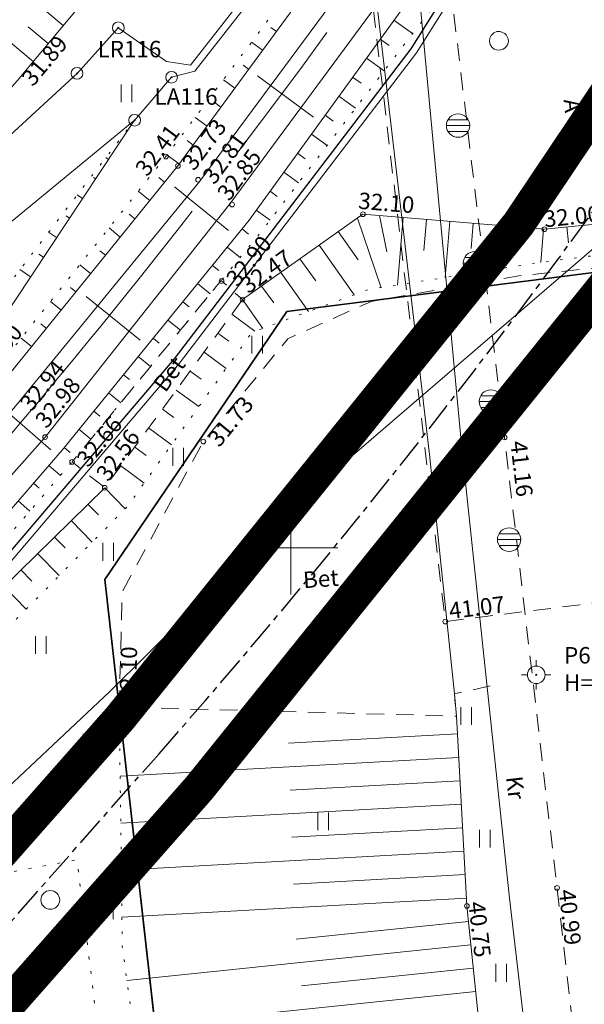
# Model space of a CAD drawing. Extents: x -653855 to 556066, y 6436298 to 7684807.
# Drawn here: x 552238 to 552262, y 6587831 to 6587872 of the extents above; entities that cross this region are included whole.
import ezdxf
from ezdxf.enums import TextEntityAlignment as Align

# ---------------------------------------------------------------- set-up
doc = ezdxf.new("R2010")
doc.units = 0
for name, pattern in [('CENTER', [2, 1.25, -0.25, 0.25, -0.25]), ('DASHED', [19.05, 12.7, -6.35]), ('GE-22-14_Lagedi liikluss6lm$0$KATASTRIPIIR', [0.02, 0.01, 0.01]), ('Väo geodeesia$0$ASFBET', [2.5, 1.5, -1]), ('Väo geodeesia$0$KATASTRIPIIR', [0.02, 0.01, 0.01]), ('Väo geodeesia$0$KOLVIK', [1.25, 0.25, -1]), ('Väo geodeesia$0$NOLVAALL', [1.2, 0.2, -1]), ('Väo geodeesia$0$NOLVAKRIIPS', [0.2, 0.1, 0.1]), ('Väo geodeesia$0$NOLVAPEAL', [0.2, 0.1, 0.1]), ('Väo geodeesia$0$RAJATISP', [0.02, 0.01, 0.01]), ('Väo geodeesia$0$RDT', [0.2, 0.1, 0.1]), ('Väo geodeesia$0$RDTLIIPER', [0.2, 0.1, 0.1])]:
    doc.linetypes.add(name, pattern=pattern)
doc.layers.add('GE-22-14_Lagedi liikluss6lm$0$PIIR', color=17, linetype='Continuous')
doc.layers.add('Väo geodeesia$0$PIIR', color=17, linetype='Continuous')
for name, color, linetype, lineweight in [('Rail Baltica', 214, 'Continuous', 30), ('raudtee_projekteeritud', 1, 'TRACKS', 18), ('rdt_text_kastis', 7, 'Continuous', 9), ('Väo geodeesia$0$AED', 250, 'Continuous', 0), ('Väo geodeesia$0$ALUSVORK', 250, 'Continuous', 0), ('Väo geodeesia$0$HALJASTUS', 250, 'Continuous', 0), ('Väo geodeesia$0$KORGUS', 250, 'Continuous', 0), ('Väo geodeesia$0$KPKAABEL', 250, 'Continuous', 0), ('Väo geodeesia$0$KPOHULIIN', 250, 'Continuous', 0), ('Väo geodeesia$0$MPKAABEL', 250, 'Continuous', 0), ('Väo geodeesia$0$POST', 250, 'Continuous', 0), ('Väo geodeesia$0$RAJATIS', 250, 'Continuous', 0), ('Väo geodeesia$0$RDT', 250, 'Continuous', 0), ('Väo geodeesia$0$RELJEEF', 250, 'Continuous', 0), ('Väo geodeesia$0$SITRASS', 250, 'Continuous', 0), ('Väo geodeesia$0$SKKAEV', 250, 'Continuous', 0), ('Väo geodeesia$0$TEE', 250, 'Continuous', 0), ('Väo geodeesia$0$vork', 250, 'Continuous', 0)]:
    doc.layers.add(name, color=color, linetype=linetype, lineweight=lineweight)
doc.styles.add('Väo geodeesia$0$italic', font='italic.shx')
doc.styles.add('Väo geodeesia$0$romans', font='romans.shx')
doc.linetypes.add('TRACKS', pattern='A,0.15,[130,ltypeshp.shx,S=0.25,R=0,X=0,Y=0],0.15', length=0.3)
doc.linetypes.add('Väo geodeesia$0$-S-', pattern='A,10,-1.5,["S",Väo geodeesia$0$romans,S=1.4,R=0,X=-0.7,Y=-0.7],-1.5,10,-3', length=26)
doc.linetypes.add('Väo geodeesia$0$EP_KBL', pattern='A,8,-2,[138,mkm.shx,S=1,R=0,X=0,Y=0],1,[138,mkm.shx,S=1,R=0,X=0,Y=0],4,[138,mkm.shx,S=1,R=180,X=0,Y=0],1,[138,mkm.shx,S=1,R=180,X=0,Y=0],-2', length=18)
doc.linetypes.add('Väo geodeesia$0$KP_OHL', pattern='A,10,[138,mkm.shx,S=1,R=0,X=0,Y=0],1,[138,mkm.shx,S=1,R=0,X=0,Y=0],4,[138,mkm.shx,S=1,R=180,X=0,Y=0],1,[138,mkm.shx,S=1,R=180,X=0,Y=0],15', length=31)
doc.linetypes.add('Väo geodeesia$0$RA_AED', pattern='A,2.5,[155,mkm.shx,S=0.35,R=0,X=0,Y=0],2.5', length=5)
doc.linetypes.add('Väo geodeesia$0$SI_KBL', pattern='A,8,-2,4,[132,mkm.shx,S=0.5,R=0,X=0,Y=0],4,-2', length=20)
doc.linetypes.add('Väo geodeesia$0$SI_VKBL', pattern='A,8,-2,4,[132,mkm.shx,S=0.5,R=0,X=0,Y=0],1,[132,mkm.shx,S=0.5,R=0,X=0,Y=0],4,-2', length=21)
doc.linetypes.add('Väo geodeesia$0$SIG_KBL', pattern='A,4,-2,[138,mkm.shx,S=1,R=0,X=0,Y=0],6,[138,mkm.shx,S=1,R=180,X=0,Y=0],-2,4,[132,mkm.shx,S=0.5,R=0,X=0,Y=0],0', length=18)

# ---------------------------------------------------------------- blocks, each defined once
blk = doc.blocks.new('Väo geodeesia$0$HEIN')
at = {"color": 0, "linetype": 'Continuous'}
for p, q in [((-0.455, 0.761), (-0.455, -0.761)), ((0.455, 0.761), (0.455, -0.761))]:
    blk.add_line(p, q, dxfattribs=at)
blk = doc.blocks.new('Väo geodeesia$0$REKAEV')
at = {"color": 0, "linetype": 'Continuous'}
for p, q in [((-1, 0), (1, 0)), ((0.86, 0.5), (-0.86, 0.5)), ((0.86, -0.5), (-0.86, -0.5))]:
    blk.add_line(p, q, dxfattribs=at)
blk.add_circle((0, 0), 1, dxfattribs=at)
blk = doc.blocks.new('Väo geodeesia$0$bepost')
at = {"color": 0, "linetype": 'Continuous'}
for radius in [0.5, 0.0467]:
    blk.add_circle((0, 0), radius, dxfattribs=at)
blk = doc.blocks.new('Väo geodeesia$0$VKORIS')
at = {"color": 0, "linetype": 'Continuous'}
for p, q in [((0, 4), (0, -4)), ((-4, 0), (4, 0))]:
    blk.add_line(p, q, dxfattribs=at)
blk = doc.blocks.new('Väo geodeesia$0$SPYMAR')
at = {"color": 0, "linetype": 'Continuous'}
for p, q in [((0, 0.75), (0, 1.25)), ((-0.75, 0), (-1.25, 0)), ((0.75, 0), (1.25, 0)), ((0, -0.75), (0, -1.25))]:
    blk.add_line(p, q, dxfattribs=at)
for radius in [0.75, 0.044]:
    blk.add_circle((0, 0), radius, dxfattribs=at)
blk = doc.blocks.new('Väo geodeesia$0$METS')
at = {"color": 0, "linetype": 'Continuous'}
blk.add_circle((0, 0), 0.8, dxfattribs=at)
blk = doc.blocks.new('Väo geodeesia')
at = {"layer": 'Väo geodeesia$0$AED', "linetype": 'Väo geodeesia$0$RA_AED', "ltscale": 0.5, "flags": 128}
for points in [[(552288.513, 6587535.412), (552288.211, 6587547.523), (552287.168, 6587571.485), (552285.629, 6587595.388), (552283.74, 6587620.695), (552281.575, 6587644.588), (552279.035, 6587668.495), (552276.35, 6587693.217), (552273.76, 6587717.069), (552271.127, 6587739.788), (552268.15, 6587763.86), (552264.83, 6587789.393), (552261.833, 6587813.416), (552259.305, 6587835.076), (552257.254, 6587854.372), (552255.267, 6587875.6), (552252.655, 6587897.949), (552249.228, 6587922.406), (552245.812, 6587947.191)], [(552250.814, 6587897.489), (552255.897, 6587853.962)], [(552255.897, 6587853.962), (552256.959, 6587843.778)]]:
    blk.add_lwpolyline(points, dxfattribs=at)
at = {"layer": 'Väo geodeesia$0$HALJASTUS', "linetype": 'Väo geodeesia$0$KOLVIK', "ltscale": 0.5, "flags": 128}
blk.add_lwpolyline([(552246.777, 6587781.609), (552243.398, 6587802.677), (552243.371, 6587816.584), (552240.887, 6587836.712), (552234.511, 6587835.52)], dxfattribs=at)
at = {"layer": 'Väo geodeesia$0$KORGUS', "linetype": 'Continuous', "ltscale": 0.5, "transparency": 33554559}
for centre in [(552244.674, 6587866.655), (552245.182, 6587866.252)]:
    blk.add_circle(centre, 0.1, dxfattribs=at)
at = {"layer": 'Väo geodeesia$0$KORGUS', "linetype": 'Continuous', "ltscale": 0.5}
for centre in [(552246.047, 6587865.663, 32.808), (552247.493, 6587864.61, 32.849), (552253.059, 6587864.199, 32.103), (552260.788, 6587863.559, 31.996), (552247.042, 6587861.35), (552247.935, 6587860.562), (552239.53, 6587854.711, 32.984), (552246.267, 6587854.516), (552259.092, 6587854.693), (552240.681, 6587853.652), (552242.069, 6587852.553), (552256.57, 6587846.855), (552242.688, 6587843.208), (552261.327, 6587835.514), (552257.487, 6587834.745)]:
    blk.add_circle(centre, 0.1, dxfattribs=at)
at = {"layer": 'Väo geodeesia$0$KPKAABEL', "linetype": 'Väo geodeesia$0$EP_KBL', "ltscale": 0.5, "flags": 128}
for points in [[(552242.646, 6587872.137), (552244.704, 6587870.699), (552245.715, 6587870.537), (552247.662, 6587873.025), (552256.686, 6587886.033), (552268.769, 6587907.962), (552270.836, 6587910.848), (552274.059, 6587914.705), (552275.838, 6587915.781), (552278.153, 6587915.526), (552282.368, 6587914.55), (552287.3, 6587915.542), (552296.482, 6587920.029), (552298.936, 6587920.745), (552307.234, 6587920.72)], [(552244.915, 6587870.031), (552245.903, 6587870.29), (552247.904, 6587872.847), (552256.942, 6587885.875), (552269.023, 6587907.802), (552271.073, 6587910.665), (552274.257, 6587914.474), (552275.906, 6587915.472), (552278.103, 6587915.23), (552282.364, 6587914.244), (552287.397, 6587915.256), (552296.591, 6587919.749), (552298.978, 6587920.445), (552307.261, 6587920.419)]]:
    blk.add_lwpolyline(points, dxfattribs=at)
at = {"layer": 'Väo geodeesia$0$KPOHULIIN', "linetype": 'Väo geodeesia$0$KP_OHL', "ltscale": 0.5, "flags": 128}
for points in [[(552240.89, 6587870.194), (552242.646, 6587872.137)], [(552199.788, 6587832.341), (552240.907, 6587870.21)], [(552243.327, 6587868.18), (552244.915, 6587870.031)], [(552243.326, 6587868.181), (552199.77, 6587832.326)]]:
    blk.add_lwpolyline(points, dxfattribs=at)
at = {"layer": 'Väo geodeesia$0$MPKAABEL', "linetype": 'Väo geodeesia$0$SIG_KBL', "lineweight": -3, "ltscale": 0.5, "flags": 128}
blk.add_lwpolyline([(552308.512, 6588006.038), (552306.926, 6587994.436), (552305.487, 6587987.554), (552302.798, 6587972.436), (552299.888, 6587964.05), (552296.886, 6587953.407), (552295.436, 6587948.991), (552289.104, 6587932.779), (552282.59, 6587917.667), (552275.856, 6587906.46), (552261.907, 6587882.07), (552255.101, 6587871.242), (552245.024, 6587858.043), (552234.308, 6587845.468), (552223.216, 6587833.792), (552211.889, 6587823.061), (552199.578, 6587812.566), (552194.951, 6587809.039)], dxfattribs=at)
at = {"layer": 'Väo geodeesia$0$PIIR', "linetype": 'Väo geodeesia$0$KATASTRIPIIR', "ltscale": 0.5}
for points in [[(550826.53, 6587948.81), (550918.15, 6587926.79), (550958.32, 6587917.01), (551042.23, 6587903.13), (551178.49, 6587894.07), (551242.9, 6587890.76), (551561.8, 6587870.6), (551632.42, 6587855.96), (551692.88, 6587835.91), (551825.67, 6587778.37), (551910.18, 6587744.32), (552008.65, 6587708.64), (552055.11, 6587714.17), (552162.41, 6587756.23), (552195.97, 6587774.65), (552245.26, 6587820.3), (552242.08, 6587848.65), (552249.82, 6587860.06), (552305.57, 6587867.11)], [(552242.08, 6587848.65), (552245.26, 6587820.3), (552274.71, 6587525.96)], [(552319.61, 6587577.45), (552327.5, 6587633.58), (552330.16, 6587728.8), (552305.57, 6587867.11), (552249.82, 6587860.06), (552242.08, 6587848.65)]]:
    blk.add_lwpolyline(points, dxfattribs=at)
at = {"layer": 'Väo geodeesia$0$RAJATIS', "linetype": 'Väo geodeesia$0$RAJATISP', "flags": 128}
blk.add_lwpolyline([(552258.766, 6587871.971), (552258.641, 6587871.919), (552258.528, 6587871.812), (552258.471, 6587871.697), (552258.454, 6587871.546), (552258.481, 6587871.431), (552258.553, 6587871.314), (552258.656, 6587871.23), (552258.755, 6587871.19), (552258.878, 6587871.178), (552259.033, 6587871.219), (552259.135, 6587871.292), (552259.218, 6587871.407), (552259.255, 6587871.544), (552259.246, 6587871.669), (552259.162, 6587871.837), (552259.104, 6587871.894), (552258.899, 6587871.978), (552258.766, 6587871.971)], dxfattribs=at)
at = {"layer": 'Väo geodeesia$0$RDT', "linetype": 'Väo geodeesia$0$RDTLIIPER', "ltscale": 0.5}
for p, q in [((552250.951, 6587868.336), (552248.576, 6587870.086)), ((552247.341, 6587863.508), (552245.046, 6587865.362)), ((552243.571, 6587858.84), (552241.276, 6587860.694)), ((552239.777, 6587854.161), (552237.553, 6587856.1))]:
    blk.add_line(p, q, dxfattribs=at)
at = {"layer": 'Väo geodeesia$0$RDT', "linetype": 'Väo geodeesia$0$RDT', "ltscale": 0.5, "flags": 128}
for points in [[(552192.809, 6587812.15), (552192.886, 6587812.204), (552207.866, 6587824.597), (552219.993, 6587835.978), (552230.046, 6587846.459), (552238.265, 6587856.027), (552246.12, 6587865.602), (552253.039, 6587874.972), (552259.581, 6587884.534), (552265.042, 6587893.411), (552269.235, 6587900.327), (552273.504, 6587908.25), (552275.958, 6587912.909), (552278.199, 6587917.44), (552282.69, 6587927.092), (552285.442, 6587933.783), (552289.189, 6587943.107), (552294.896, 6587959.65), (552297.826, 6587969.964), (552300.973, 6587982.694)], [(552302.576, 6587982.331), (552299.432, 6587969.601), (552296.434, 6587959.201), (552290.717, 6587942.643), (552286.845, 6587932.876), (552284.196, 6587926.502), (552279.556, 6587916.646), (552277.41, 6587912.137), (552274.933, 6587907.587), (552270.633, 6587899.519), (552266.415, 6587892.614), (552260.931, 6587883.625), (552254.353, 6587874.067), (552247.417, 6587864.653), (552239.53, 6587854.711), (552231.323, 6587845.472), (552221.131, 6587834.844), (552208.984, 6587823.427), (552193.806, 6587810.905), (552193.728, 6587810.851)]]:
    blk.add_lwpolyline(points, dxfattribs=at)
at = {"layer": 'Väo geodeesia$0$RELJEEF', "linetype": 'Väo geodeesia$0$NOLVAKRIIPS', "ltscale": 0.5}
for p, q in [((552240.302, 6587872.236), (552238.539, 6587873.707)), ((552239.662, 6587871.468), (552238.807, 6587872.18)), ((552249.377, 6587871.984), (552249.148, 6587872.153)), ((552254.383, 6587872.467), (552255.179, 6587871.892)), ((552239.021, 6587870.7), (552237.368, 6587872.079)), ((552248.787, 6587871.178), (552248.318, 6587871.52)), ((552253.797, 6587871.657), (552254.185, 6587871.377)), ((552248.196, 6587870.371), (552247.958, 6587870.545)), ((552253.211, 6587870.847), (552253.965, 6587870.302)), ((552252.625, 6587870.036), (552252.991, 6587869.772)), ((552247.606, 6587869.564), (552247.119, 6587869.919)), ((552252.039, 6587869.226), (552252.75, 6587868.712)), ((552247.015, 6587868.757), (552246.767, 6587868.938)), ((552251.453, 6587868.416), (552251.798, 6587868.166)), ((552246.424, 6587867.95), (552245.92, 6587868.319)), ((552250.867, 6587867.606), (552251.536, 6587867.122)), ((552242.788, 6587867.366), (552242.759, 6587867.385)), ((552245.834, 6587867.143), (552245.577, 6587867.33)), ((552245.243, 6587866.336), (552244.721, 6587866.718)), ((552250.281, 6587866.795), (552250.605, 6587866.561)), ((552242.234, 6587866.533), (552242.12, 6587866.609)), ((552249.695, 6587865.985), (552250.322, 6587865.532)), ((552241.681, 6587865.7), (552241.595, 6587865.757)), ((552244.617, 6587865.556), (552244.369, 6587865.758)), ((552241.127, 6587864.868), (552240.9, 6587865.019)), ((552243.987, 6587864.78), (552243.497, 6587865.177)), ((552249.109, 6587865.175), (552249.412, 6587864.956)), ((552243.356, 6587864.004), (552243.115, 6587864.199)), ((552248.523, 6587864.365), (552249.107, 6587863.942)), ((552240.574, 6587864.035), (552240.432, 6587864.129)), ((552252.828, 6587864.035), (552253.837, 6587861.07)), ((552253.773, 6587864.14), (552254.079, 6587862.593)), ((552254.77, 6587864.057), (552254.531, 6587861.18)), ((552255.766, 6587863.975), (552255.657, 6587862.659)), ((552256.763, 6587863.892), (552256.565, 6587861.504)), ((552257.759, 6587863.81), (552257.671, 6587862.738)), ((552240.02, 6587863.202), (552239.679, 6587863.428)), ((552242.726, 6587863.227), (552242.251, 6587863.613)), ((552247.915, 6587863.571), (552248.19, 6587863.347)), ((552252.012, 6587863.456), (552252.866, 6587862.254)), ((552258.756, 6587863.727), (552258.599, 6587861.828)), ((552259.753, 6587863.645), (552259.684, 6587862.818)), ((552260.749, 6587863.562), (552260.632, 6587862.144)), ((552261.744, 6587863.654), (552261.811, 6587862.979)), ((552239.467, 6587862.369), (552239.268, 6587862.501)), ((552242.096, 6587862.451), (552241.862, 6587862.641)), ((552247.284, 6587862.795), (552247.83, 6587862.351)), ((552251.197, 6587862.877), (552252.693, 6587860.769)), ((552250.381, 6587862.298), (552251.051, 6587861.355)), ((552238.913, 6587861.536), (552238.459, 6587861.838)), ((552241.465, 6587861.675), (552241.005, 6587862.048)), ((552246.653, 6587862.02), (552246.924, 6587861.799)), ((552249.566, 6587861.72), (552250.748, 6587860.054)), ((552246.021, 6587861.244), (552246.56, 6587860.806)), ((552240.835, 6587860.898), (552240.608, 6587861.082)), ((552248.75, 6587861.141), (552249.263, 6587860.419)), ((552240.204, 6587860.122), (552239.759, 6587860.484)), ((552245.39, 6587860.469), (552245.658, 6587860.251)), ((552247.935, 6587860.562), (552248.803, 6587859.339)), ((552244.759, 6587859.693), (552245.29, 6587859.261)), ((552247.478, 6587859.937), (552248.464, 6587859.215)), ((552239.574, 6587859.346), (552239.355, 6587859.524)), ((552246.887, 6587859.131), (552247.354, 6587858.788)), ((552238.944, 6587858.569), (552238.513, 6587858.919)), ((552244.128, 6587858.917), (552244.391, 6587858.703)), ((552246.296, 6587858.324), (552247.24, 6587857.632)), ((552243.496, 6587858.142), (552244.02, 6587857.715)), ((552245.705, 6587857.517), (552246.181, 6587857.168)), ((552242.865, 6587857.366), (552243.125, 6587857.155)), ((552245.114, 6587856.71), (552246.076, 6587856.006)), ((552242.234, 6587856.591), (552242.75, 6587856.17)), ((552241.602, 6587855.815), (552241.859, 6587855.606)), ((552244.523, 6587855.904), (552245.008, 6587855.548)), ((552240.971, 6587855.04), (552241.481, 6587854.625)), ((552243.932, 6587855.097), (552244.911, 6587854.38)), ((552240.34, 6587854.264), (552240.593, 6587854.058)), ((552243.341, 6587854.29), (552243.835, 6587853.928)), ((552239.689, 6587853.505), (552240.185, 6587853.076)), ((552242.75, 6587853.483), (552243.747, 6587852.753)), ((552239.036, 6587852.748), (552239.284, 6587852.533)), ((552242.069, 6587852.553), (552242.946, 6587851.658)), ((552238.382, 6587851.991), (552238.881, 6587851.56)), ((552241.355, 6587851.853), (552241.799, 6587851.4)), ((552240.64, 6587851.153), (552241.54, 6587850.235)), ((552239.926, 6587850.453), (552240.382, 6587849.988)), ((552239.212, 6587849.754), (552240.135, 6587848.811)), ((552238.498, 6587849.054), (552238.965, 6587848.577)), ((552237.783, 6587848.354), (552238.73, 6587847.388)), ((552257.084, 6587842.069), (552249.898, 6587841.673)), ((552257.139, 6587841.07), (552242.725, 6587840.277)), ((552257.194, 6587840.072), (552249.966, 6587839.674)), ((552257.249, 6587839.073), (552242.75, 6587838.276)), ((552257.304, 6587838.075), (552250.033, 6587837.675)), ((552257.359, 6587837.076), (552242.776, 6587836.274)), ((552257.414, 6587836.078), (552250.101, 6587835.676)), ((552257.469, 6587835.079), (552242.801, 6587834.272)), ((552257.555, 6587834.084), (552250.216, 6587833.326)), ((552257.658, 6587833.089), (552243.012, 6587831.576)), ((552257.761, 6587832.094), (552250.454, 6587831.339)), ((552257.864, 6587831.099), (552243.282, 6587829.593))]:
    blk.add_line(p, q, dxfattribs=at)
at = {"layer": 'Väo geodeesia$0$RELJEEF', "linetype": 'Väo geodeesia$0$NOLVAALL', "ltscale": 0.5, "flags": 128}
for points in [[(552206.569, 6587825.942), (552218.99, 6587837.558), (552228.683, 6587847.483), (552236.995, 6587857.013), (552244.674, 6587866.655), (552251.717, 6587876.057), (552258.065, 6587885.637), (552263.626, 6587894.183), (552267.926, 6587901.072), (552272.048, 6587909.256), (552274.516, 6587913.544), (552276.902, 6587918.447)], [(552281.06, 6587915.834), (552278.945, 6587911.676), (552276.431, 6587906.648), (552272.279, 6587899.163), (552267.846, 6587891.728), (552262.398, 6587882.97), (552256.001, 6587872.968), (552248.719, 6587863.433), (552240.681, 6587853.652), (552232.619, 6587844.283), (552222.346, 6587833.301), (552210.097, 6587821.921)], [(552205.384, 6587827.423), (552217.375, 6587839.226), (552227.304, 6587848.701), (552235.639, 6587858.165), (552243.341, 6587868.199)], [(552211.383, 6587820.499), (552223.607, 6587832.606), (552225.787, 6587834.054), (552234.327, 6587842.929), (552243.007, 6587851.72), (552248.34, 6587859.169), (552253.261, 6587860.978), (552260.354, 6587862.108), (552270.827, 6587863.464), (552279.348, 6587861.498)], [(552279.407, 6587536.581), (552281.707, 6587537.64), (552281.054, 6587548.253), (552279.822, 6587571.839), (552276.547, 6587591.761), (552278.089, 6587598.99), (552275.632, 6587613.367), (552272.825, 6587634.729), (552268.356, 6587660.916), (552265.317, 6587691.481), (552260.786, 6587711.459), (552257.492, 6587732.981), (552254.351, 6587761.557), (552250.948, 6587773.904), (552247.236, 6587800.573), (552242.817, 6587833.005), (552242.688, 6587843.208)]]:
    blk.add_lwpolyline(points, dxfattribs=at)
at = {"layer": 'Väo geodeesia$0$RELJEEF', "linetype": 'Väo geodeesia$0$NOLVAPEAL', "ltscale": 0.5, "flags": 128}
for points in [[(552277.289, 6587918.128), (552274.863, 6587913.414), (552272.564, 6587908.665), (552268.259, 6587900.908), (552264.102, 6587893.77), (552258.712, 6587885.243), (552252.073, 6587875.668), (552245.182, 6587866.252), (552237.468, 6587856.752), (552229.219, 6587847.162), (552219.462, 6587837.165), (552207.143, 6587825.392)], [(552209.616, 6587822.581), (552221.874, 6587834.03), (552232.201, 6587844.837), (552240.251, 6587854.155), (552248.215, 6587863.939), (552255.171, 6587873.556), (552261.979, 6587883.077), (552267.427, 6587892.134), (552271.661, 6587899.106), (552275.926, 6587906.918), (552278.392, 6587911.766), (552280.636, 6587916.106)], [(552245.025, 6587877.9), (552238.338, 6587869.881), (552220.279, 6587849.514), (552213.775, 6587842.458)], [(552205.999, 6587826.583), (552218.534, 6587838.01), (552227.938, 6587848.22), (552236.022, 6587857.186), (552243.341, 6587868.199)], [(552270.499, 6587864.519), (552260.788, 6587863.559), (552253.059, 6587864.199), (552247.935, 6587860.562)], [(552210.675, 6587821.387), (552223.18, 6587833.108), (552225.083, 6587834.749), (552233.298, 6587843.959), (552242.069, 6587852.553)], [(552256.959, 6587843.778), (552257.042, 6587842.831), (552257.487, 6587834.745), (552259.767, 6587812.669), (552262.483, 6587789.165), (552265.409, 6587763.057), (552268.415, 6587739.712), (552271.454, 6587716.88), (552274.158, 6587693.093), (552276.839, 6587667.688), (552279.786, 6587644.545), (552282.183, 6587620.029), (552283.728, 6587595.338), (552285.109, 6587571.357), (552285.995, 6587547.785), (552284.931, 6587536.708), (552282.521, 6587531.411), (552279.407, 6587536.581)]]:
    blk.add_lwpolyline(points, dxfattribs=at)
at = {"layer": 'Väo geodeesia$0$SITRASS', "linetype": 'Väo geodeesia$0$SI_KBL', "ltscale": 0.5, "flags": 128}
for points in [[(552321.596, 6588005.152), (552322.543, 6587995.78), (552323.436, 6587983.004), (552316.753, 6587970.108), (552305.117, 6587954.695), (552297.485, 6587953.055), (552295.714, 6587948.879), (552289.423, 6587932.542), (552282.857, 6587917.529), (552276.115, 6587906.308), (552262.164, 6587881.916), (552255.348, 6587871.071), (552245.257, 6587857.854), (552234.531, 6587845.268), (552223.428, 6587833.58), (552212.089, 6587822.838), (552199.767, 6587812.332), (552195.108, 6587808.782)], [(552227.437, 6587829.42), (552234.318, 6587836.392), (552242.275, 6587843.864), (552247.013, 6587848.557), (552250.321, 6587851.754), (552252.511, 6587853.821), (552270.673, 6587869.43), (552278.251, 6587873.629), (552282.64, 6587876.506), (552285.572, 6587876.922)]]:
    blk.add_lwpolyline(points, dxfattribs=at)
at = {"layer": 'Väo geodeesia$0$SITRASS', "linetype": 'Väo geodeesia$0$-S-', "ltscale": 0.5, "flags": 128}
blk.add_lwpolyline([(552210.689, 6587821.644), (552212.089, 6587822.838), (552223.428, 6587833.58), (552234.531, 6587845.268), (552245.257, 6587857.854), (552255.348, 6587871.071), (552262.164, 6587881.916), (552275.517, 6587903.152), (552282.857, 6587917.529), (552289.642, 6587932.801), (552295.714, 6587948.879), (552296.272, 6587950.642)], dxfattribs=at)
at = {"layer": 'Väo geodeesia$0$SITRASS', "linetype": 'Väo geodeesia$0$SI_VKBL', "lineweight": 18, "ltscale": 0.5, "flags": 128}
blk.add_lwpolyline([(552196.22, 6587795.829), (552203.237, 6587802.474), (552211.015, 6587809.773), (552217.828, 6587818.792), (552227.437, 6587829.42), (552234.318, 6587836.392), (552242.275, 6587843.864), (552247.013, 6587848.557), (552250.321, 6587851.754), (552252.511, 6587853.821), (552270.673, 6587869.43), (552278.251, 6587873.629), (552282.64, 6587876.506), (552285.572, 6587876.922), (552295.203, 6587877.636), (552304.371, 6587877.769), (552316.343, 6587878.601), (552319.098, 6587878.982), (552319.822, 6587879.581), (552319.688, 6587885.12)], dxfattribs=at)
at = {"layer": 'Väo geodeesia$0$TEE', "linetype": 'Väo geodeesia$0$ASFBET', "ltscale": 0.5, "flags": 128}
for points in [[(552248.139, 6587918.629), (552263.485, 6587920.467), (552272.089, 6587848.792), (552256.57, 6587846.855), (552248.139, 6587918.629)], [(552289.706, 6587482.578), (552291.024, 6587508.606), (552291.279, 6587531.891), (552290.404, 6587553.145), (552289.238, 6587571.589), (552287.662, 6587595.397), (552285.82, 6587620.985), (552283.406, 6587644.796), (552280.94, 6587668.873), (552278.238, 6587693.573), (552275.658, 6587717.373), (552273.047, 6587740.053), (552270.016, 6587764.175), (552266.892, 6587789.337), (552263.813, 6587813.939), (552261.327, 6587835.514), (552259.092, 6587854.693), (552256.565, 6587875.805)], [(552286.86, 6587847.982), (552283.916, 6587856.311), (552278.804, 6587860.927), (552271.132, 6587862.739), (552259.707, 6587861.578), (552253.409, 6587860.483), (552249.869, 6587858.895), (552246.267, 6587854.516), (552242.814, 6587848.119), (552242.688, 6587843.208), (552257.042, 6587842.831)], [(552258.486, 6587844.115), (552256.959, 6587843.778), (552257.042, 6587842.831)]]:
    blk.add_lwpolyline(points, dxfattribs=at)
blk.add_lwpolyline([(552247.935, 6587860.562), (552242.069, 6587852.553), (552240.681, 6587853.652), (552247.029, 6587861.376)], close=True, dxfattribs=at)
at = {"layer": 'Väo geodeesia$0$ALUSVORK', "ltscale": 0.5, "transparency": 33554559, "xscale": 0.5, "yscale": 0.5, "zscale": 0.5}
blk.add_blockref('Väo geodeesia$0$SPYMAR', (552260.442, 6587844.586), dxfattribs=at)
at = {"layer": 'Väo geodeesia$0$HALJASTUS', "ltscale": 0.5, "xscale": 0.5, "yscale": 0.5, "zscale": 0.5}
for name, p in [('Väo geodeesia$0$HEIN', (552242.996, 6587869.343)), ('Väo geodeesia$0$HEIN', (552239.342, 6587845.854)), ('Väo geodeesia$0$HEIN', (552257.455, 6587842.835)), ('Väo geodeesia$0$HEIN', (552241.375, 6587841.697)), ('Väo geodeesia$0$HEIN', (552251.368, 6587838.346)), ('Väo geodeesia$0$HEIN', (552258.25, 6587837.612)), ('Väo geodeesia$0$METS', (552239.752, 6587835.002)), ('Väo geodeesia$0$HEIN', (552258.949, 6587831.898))]:
    blk.add_blockref(name, p, dxfattribs=at)
at = {"layer": 'Väo geodeesia$0$HALJASTUS', "ltscale": 0.5, "transparency": 33554559, "xscale": 0.5, "yscale": 0.5, "zscale": 0.5}
for p in [(552248.557, 6587858.643), (552245.193, 6587853.869), (552242.219, 6587849.825), (552242.201, 6587834.564)]:
    blk.add_blockref('Väo geodeesia$0$HEIN', p, dxfattribs=at)
at = {"layer": 'Väo geodeesia$0$POST', "ltscale": 0.5, "xscale": 0.5, "yscale": 0.5, "zscale": 0.5}
for p in [(552242.646, 6587872.137), (552240.89, 6587870.194), (552244.915, 6587870.031), (552243.341, 6587868.199)]:
    blk.add_blockref('Väo geodeesia$0$bepost', p, dxfattribs=at)
at = {"layer": 'Väo geodeesia$0$SKKAEV', "ltscale": 0.5, "xscale": 0.5, "yscale": 0.5, "zscale": 0.5}
for p in [(552257.114, 6587867.972), (552257.829, 6587862.109), (552258.509, 6587856.219), (552259.289, 6587850.343)]:
    blk.add_blockref('Väo geodeesia$0$REKAEV', p, dxfattribs=at)
at = {"layer": 'Väo geodeesia$0$vork', "ltscale": 0.5, "transparency": 33554559, "xscale": 0.5, "yscale": 0.5, "zscale": 0.5}
blk.add_blockref('Väo geodeesia$0$VKORIS', (552250, 6587850), dxfattribs=at)
at = {"layer": 'Väo geodeesia$0$ALUSVORK', "ltscale": 0.5, "transparency": 33554559, "insert": (552261.627, 6587845.768), "char_height": 0.7, "attachment_point": 1, "style": 'Väo geodeesia$0$romans'}
blk.add_mtext_dynamic_manual_height_columns('P6\\PH=41.11', width=6.22706, gutter_width=3.5, heights=[0], dxfattribs=at)
at = {"layer": 'Väo geodeesia$0$KORGUS', "linetype": 'Continuous', "ltscale": 0.5, "style": 'Väo geodeesia$0$italic'}
for s, rotation, p in [(' 31.89', 50.1755, (552238.338, 6587869.881)), (' 32.81', 53.5571, (552246.047, 6587865.663)), (' 32.85', 53.5571, (552246.679, 6587864.957)), (' 32.10', 355.2664, (552252.688, 6587865.149)), (' 32.00', 5.6457, (552260.523, 6587864.316)), (' 32.90', 50.5867, (552247.042, 6587861.35)), (' 32.47', 35.367, (552247.599, 6587861.233)), (' 32.50', 50.9234, (552236.437, 6587857.57)), (' 32.94', 51.121, (552238.265, 6587856.027)), (' 32.98', 51.121, (552238.915, 6587855.307)), (' 31.73', 50.5606, (552246.267, 6587854.516)), (' 32.66', 50.9234, (552240.681, 6587853.652)), (' 32.56', 54.3998, (552241.524, 6587853.004)), (' 41.07', 7.1146, (552256.474, 6587847.626)), (' 32.10', 88.5303, (552242.688, 6587843.208)), (' 40.99', 276.5423, (552262.067, 6587835.704)), (' 40.75', 276.5423, (552258.22, 6587835.185))]:
    blk.add_text(s, height=0.7, rotation=rotation, dxfattribs=at).set_placement(p, align=Align.TOP_LEFT)
at = {"layer": 'Väo geodeesia$0$KORGUS', "linetype": 'Continuous', "ltscale": 0.5, "transparency": 33554559, "style": 'Väo geodeesia$0$italic'}
for s, p in [(' 32.73', (552245.182, 6587866.252)), (' 32.41', (552243.189, 6587866.008))]:
    blk.add_text(s, height=0.7, rotation=53.1633, dxfattribs=at).set_placement(p, align=Align.TOP_LEFT)
at = {"layer": 'Väo geodeesia$0$KORGUS', "linetype": 'Continuous', "ltscale": 0.5, "style": 'Väo geodeesia$0$italic'}
blk.add_text(' 41.16', height=0.7, rotation=276.6469, dxfattribs=at).set_placement((552259.092, 6587854.693), align=Align.BOTTOM_LEFT)
at = {"layer": 'Väo geodeesia$0$POST', "linetype": 'Continuous', "ltscale": 0.5, "style": 'Väo geodeesia$0$italic'}
for s, p in [('LR116', (552241.766, 6587871.578)), ('LA116', (552244.185, 6587869.556))]:
    blk.add_text(s, height=0.7, dxfattribs=at).set_placement(p, align=Align.TOP_LEFT)
at = {"layer": 'Väo geodeesia$0$TEE', "linetype": 'Continuous', "ltscale": 0.5, "style": 'Väo geodeesia$0$romans'}
for s, rotation, p in [('A', 276.464, (552261.984, 6587868.82)), ('Bet', 53.78, (552244.817, 6587857.39)), ('Bet', 4.1341, (552251.27, 6587848.675)), ('Kr', 276.464, (552259.557, 6587839.783))]:
    blk.add_text(s, height=0.7, rotation=rotation, dxfattribs=at).set_placement(p, align=Align.MIDDLE_CENTER)

msp = doc.modelspace()

# ---------------------------------------------------------------- linework, layer by layer
at = {"layer": 'GE-22-14_Lagedi liikluss6lm$0$PIIR', "linetype": 'GE-22-14_Lagedi liikluss6lm$0$KATASTRIPIIR', "ltscale": 0.5, "flags": 128}
msp.add_lwpolyline([(552242.08, 6587848.65), (552245.26, 6587820.3), (552274.71, 6587525.96), (552269.32, 6587447.49), (552261.88, 6587339.08), (552208.54, 6586925.84), (552194.42, 6586823.21), (552180.93, 6586704.53), (552153.6, 6586522.69), (552145.4, 6586468.17), (552135.56, 6586402.65), (552126.77, 6586344.32), (552118.76, 6586291.12), (552111.47, 6586242.73), (552103.48, 6586189.66), (552094.54, 6586130.14), (552058.22, 6585888.73), (552069.65, 6585877.54), (552066.64, 6585859.15), (552076.65, 6585854.08), (552095.09, 6585851.62), (552128.23, 6586052.03), (552128.27, 6586160.03), (552154.76, 6586345.61), (552177.68, 6586469.5), (552217.17, 6586770.2), (552270.84, 6587145.38), (552305.58, 6587401.36), (552311.55, 6587507.23), (552319.61, 6587577.45), (552327.5, 6587633.58), (552330.16, 6587728.8), (552305.57, 6587867.11), (552249.82, 6587860.06), (552242.08, 6587848.65)], dxfattribs=at)
at = {"layer": 'Rail Baltica', "transparency": 33554687, "const_width": 1.435}
for points in [[(551716.177, 6585878.936), (551648.271, 6586386.713, -0.217224), (552010.506, 6587579.402), (552242.694, 6587842.716, 0.155175), (552317.861, 6588013.429), (552360.739, 6588413.116)], [(551720.637, 6585879.533), (551652.731, 6586387.31, -0.217224), (552013.882, 6587576.426), (552246.069, 6587839.739, 0.155175), (552322.335, 6588012.949), (552365.214, 6588412.636)]]:
    msp.add_lwpolyline(points, format="xyb", dxfattribs=at)
at = {"layer": 'Rail Baltica', "linetype": 'CENTER', "transparency": 33554687}
msp.add_lwpolyline([(551718.407, 6585879.234), (551650.501, 6586387.011, -0.217224), (552012.194, 6587577.914), (552244.381, 6587841.228, 0.155175), (552320.098, 6588013.189), (552362.977, 6588412.876)], format="xyb", dxfattribs=at)
at = {"layer": 'raudtee_projekteeritud', "linetype": 'DASHED', "lineweight": 0, "ltscale": 0.5}
msp.add_lwpolyline([(552241.84, 6587859.361, 0.037527), (552267.265, 6587895.84, 0.037527)], format="xyb", dxfattribs=at)
at = {"layer": 'raudtee_projekteeritud', "lineweight": 0, "ltscale": 3}
msp.add_lwpolyline([(552229.554, 6587845.22, 0.015792), (552241.84, 6587859.361, 0.015792)], format="xyb", dxfattribs=at)

# ---------------------------------------------------------------- block references
at = {"layer": 'rdt_text_kastis'}
msp.add_blockref('Väo geodeesia', (0, 0), dxfattribs=at)

doc.saveas('drawing.dxf')
